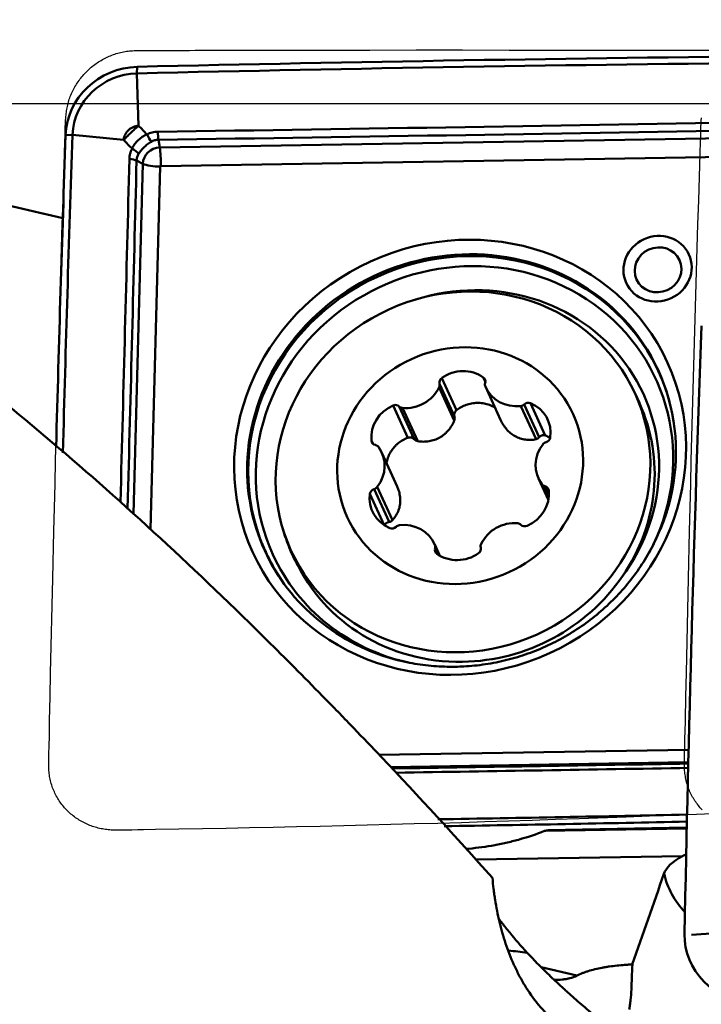
# Model space of a CAD drawing. Extents: x -95 to 92, y -37 to 80.
# Drawn here: x 21 to 32, y 9 to 25 of the extents above; entities that cross this region are included whole.
import ezdxf

# ---------------------------------------------------------------- set-up
doc = ezdxf.new("R2010")
doc.units = 0
doc.header["$PDMODE"] = 1
for name, color, linetype, lineweight in [('1', 4, 'Continuous', 50), ('2', 7, 'Continuous', 25), ('CUT', 1, 'Continuous', 25), ('NOCUT', 7, 'Continuous', 25), ('SK2', 7, 'Continuous', 25)]:
    doc.layers.add(name, color=color, linetype=linetype, lineweight=lineweight)
doc.styles.add('STANDARD 3.5 mm', font='monos.ttf', dxfattribs={"height": 3.5})
doc.dimstyles.new('AM_DIN$0', dxfattribs={"dimtxt": 3.5, "dimasz": 2.5, "dimexe": 2, "dimexo": 1, "dimgap": 1, "dimtad": 1, "dimdsep": 46, "dimtxsty": 'STANDARD 3.5 mm', "dimcen": 0.09, "dimadec": 0, "dimazin": 2, "dimtm": 1e-09, "dimtfac": 0.707107, "dimtmove": 0, "dimatfit": 3, "dimfxl": 1, "dimtolj": 1, "dimlwd": -1, "dimlwe": -1, "dimarcsym": 0})

# ---------------------------------------------------------------- blocks, each defined once
blk = doc.blocks.new('*D4')
at = {"layer": '2', "color": 0}
for p, q in [((0, 25.5), (0, 62)), ((70, 26), (70, 62)), ((67.5, 60), (2.5, 60))]:
    blk.add_line(p, q, dxfattribs=at)
for points in [[(2.5, 60.417), (2.5, 59.583), (0, 60)], [(67.5, 60.417), (67.5, 59.583), (70, 60)]]:
    blk.add_solid(points, dxfattribs=at)
at = {"layer": 'DEFPOINTS', "color": 0}
for p in [(0, 60), (70, 25), (0, 24.5)]:
    blk.add_point(p, dxfattribs=at)
at = {"layer": '2', "color": 0, "insert": (35, 62.811), "char_height": 3.5, "attachment_point": 5, "style": 'STANDARD 3.5 mm'}
blk.add_mtext('\\A1;70', dxfattribs=at)
blk = doc.blocks.new('*D5')
at = {"layer": '2', "color": 0}
for p, q in [((22.5, 25.9), (22.5, 47)), ((70, 26), (70, 47)), ((67.5, 45), (25, 45))]:
    blk.add_line(p, q, dxfattribs=at)
for points in [[(25, 45.417), (25, 44.583), (22.5, 45)], [(67.5, 45.417), (67.5, 44.583), (70, 45)]]:
    blk.add_solid(points, dxfattribs=at)
at = {"layer": 'DEFPOINTS', "color": 0}
for p in [(22.5, 45), (22.5, 24.9), (70, 25)]:
    blk.add_point(p, dxfattribs=at)
at = {"layer": '2', "color": 0, "insert": (46.25, 47.8), "char_height": 3.5, "attachment_point": 5, "style": 'STANDARD 3.5 mm'}
blk.add_mtext('\\A1;47.5', dxfattribs=at)
blk = doc.blocks.new('*D6')
at = {"layer": 'DEFPOINTS', "color": 0}
for p in [(-60, 75), (70, 25), (-60, 14.496)]:
    blk.add_point(p, dxfattribs=at)
at = {"layer": 'SK2', "color": 0}
for p, q in [((-60, 15.496), (-60, 77)), ((70, 26), (70, 77)), ((67.5, 75), (-57.5, 75))]:
    blk.add_line(p, q, dxfattribs=at)
for points in [[(-57.5, 75.417), (-57.5, 74.583), (-60, 75)], [(67.5, 75.417), (67.5, 74.583), (70, 75)]]:
    blk.add_solid(points, dxfattribs=at)
at = {"layer": 'SK2', "color": 0, "insert": (5, 77.811), "char_height": 3.5, "attachment_point": 5, "style": 'STANDARD 3.5 mm'}
blk.add_mtext('\\A1;130', dxfattribs=at)

msp = doc.modelspace()

# ---------------------------------------------------------------- linework, layer by layer
at = {"layer": '1'}
for p, q in [((22.495, 24.513), (22.499, 24.623)), ((22.495, 24.513), (22.523, 23.627)), ((21.405, 23.472), (21.288, 23.467)), ((21.405, 23.472), (22.27, 23.385)), ((22.882, 23.256), (22.859, 23.389)), ((22.882, 23.256), (33.281, 23.427)), ((22.596, 22.983), (22.489, 23.035)), ((33.042, 23.111), (22.898, 22.944)), ((22.438, 17.052), (22.596, 22.983)), ((22.889, 22.936), (22.725, 16.794)), ((27.902, 18.807), (27.653, 19.354)), ((28.392, 19.286), (28.356, 19.365)), ((27.865, 18.633), (27.608, 19.196)), ((27.868, 18.7), (27.615, 19.256)), ((28.649, 18.646), (28.392, 19.209)), ((30.998, 18.931), (30.924, 19.093)), ((27.079, 18.343), (26.83, 18.889)), ((27.188, 18.316), (26.934, 18.872)), ((27.247, 18.284), (26.99, 18.847)), ((29.249, 18.317), (28.992, 18.88)), ((29.303, 18.351), (29.049, 18.907)), ((29.404, 18.381), (29.155, 18.928)), ((30.998, 18.931), (30.998, 18.931)), ((26.486, 18.244), (26.463, 18.297)), ((26.899, 17.519), (26.638, 18.089)), ((26.819, 16.946), (26.563, 17.509)), ((29.291, 17.652), (29.458, 17.287)), ((29.461, 17.307), (29.348, 17.554)), ((29.468, 17.371), (29.399, 17.521)), ((26.681, 16.862), (26.438, 17.394)), ((26.764, 16.917), (26.51, 17.474)), ((27.623, 16.344), (27.537, 16.532)), ((25.102, 16.436), (25.176, 16.274)), ((27.589, 16.365), (27.54, 16.472)), ((26.591, 12.971), (31.831, 13.057)), ((31.826, 12.85), (26.786, 12.767)), ((31.799, 11.724), (29.395, 11.685)), ((31.728, 11.258), (28.228, 11.201)), ((31.878, 9.925), (32.743, 9.988)), ((29.338, 9.377), (29.937, 9.234))]:
    msp.add_line(p, q, dxfattribs=at)
for centre, major_axis, ratio, start_param, end_param in [((7.623, -738.826), (727.705, 332.045), 0.944864, 1.131018, 1.144974), ((7.624, -738.829), (727.814, 332.095), 0.944864, 1.131018, 1.144974), ((22.476, 23.478), (1.092, 0.498), 0.944864, 1.144974, 2.701814), ((22.475, 23.482), (0.983, 0.448), 0.944864, 1.144974, 2.701814), ((22.875, 23.537), (0.003, -0.2), 0.134865, 4.774402, 5.542357), ((813.438, 31.187), (727.814, 332.095), 0.944864, 2.701814, 2.708729), ((813.436, 31.191), (727.705, 332.045), 0.944864, 2.701814, 2.708865), ((22.693, 23.491), (-0.091, 0.178), 0.148067, 1.567108, 2.362175), ((16.563, 0), (-39.285, 9.918), 0.556315, 4.733722, 4.891016), ((22.367, 23.18), (-0.176, 0.096), 0.357119, 3.851716, 4.646782), ((22.874, 22.988), (0.255, 0.117), 0.944864, 1.137996, 2.708792), ((22.857, 23.034), (-0.005, 0.3), 0.137343, 4.407578, 5.542042), ((22.321, 23.007), (-0.2, 0.005), 0.294561, 3.721695, 4.48965), ((22.848, 23.025), (0.3, -0.008), 0.297269, 3.722271, 4.856735), ((22.898, 22.936), (-0.00808, -0.00369), 0.944864, 4.279588, 5.850385), ((28.002, 17.926), (-3.328, -1.518), 0.944864, 3.216846, 6.209606), ((27.989, 17.954), (-3.332, -1.52), 0.944864, 3.566054, 5.817791), ((28.038, 17.847), (-3.243, -1.48), 0.944864, 2.249825, 6.283185), ((28.095, 17.723), (-2.972, -1.356), 0.944864, 2.098636, 4.583341), ((27.989, 17.954), (-3.332, -1.52), 0.944864, 2.353694, 3.566054), ((824.196, -45.542), (-753.058, 270.006), 0.915304, 0.284379, 0.298335), ((28.002, 17.926), (-3.328, -1.518), 0.944864, 2.989867, 3.216846), ((27.992, 18.897), (-0.547, -0.249), 0.944864, 3.647323, 4.911853), ((27.707, 19.281), (-0.0867, -0.0396), 0.944864, 4.911853, 6.112184), ((28.298, 19.291), (-0.0867, -0.0396), 0.944864, 2.446993, 3.647323), ((27.07, 19.418), (-0.547, -0.249), 0.944864, 1.02933, 2.29386), ((27.523, 19.231), (-0.0867, -0.0396), 0.944864, 2.29386, 2.970592), ((28.479, 19.247), (-0.0867, -0.0396), 0.944864, 5.588585, 6.265317), ((28.943, 19.449), (-0.547, -0.249), 0.944864, 6.265317, 7.529847), ((27.056, 18.369), (-0.547, -0.249), 0.944864, 4.694521, 5.959051), ((26.866, 18.807), (-0.0867, -0.0396), 0.944864, 3.49419, 4.694521), ((27.003, 18.938), (-0.0867, -0.0396), 0.944864, 0.352598, 1.02933), ((28.087, 17.602), (2.911, 1.328), 0.944864, 4.279588, 6.283185), ((28.984, 18.97), (-0.0867, -0.0396), 0.944864, 1.246662, 1.923394), ((29.114, 18.844), (-0.0867, -0.0396), 0.944864, 3.864656, 5.064987), ((28.901, 18.399), (-0.547, -0.249), 0.944864, 2.600126, 3.864656), ((29.397, 18.355), (-0.0867, -0.0396), 0.944864, 1.399795, 2.600126), ((26.557, 18.308), (-0.0867, -0.0396), 0.944864, 5.959051, 7.159382), ((26.503, 18.131), (-0.0867, -0.0396), 0.944864, 3.341057, 4.017789), ((26.092, 17.84), (-0.547, -0.249), 0.944864, 2.076527, 3.341057), ((29.838, 17.901), (-0.547, -0.249), 0.944864, 5.21812, 6.48265), ((29.441, 18.18), (-0.0867, -0.0396), 0.944864, 4.541388, 5.21812), ((27.989, 17.954), (-3.332, -1.52), 0.944864, 5.817791, 6.283185), ((26.488, 17.561), (-0.0867, -0.0396), 0.944864, 1.399795, 2.076527), ((29.426, 17.61), (-0.0867, -0.0396), 0.944864, 0.199464, 0.876196), ((29.372, 17.433), (-0.0867, -0.0396), 0.944864, 2.817458, 4.017789), ((27.028, 17.342), (-0.547, -0.249), 0.944864, 5.741719, 7.006249), ((26.532, 17.386), (-0.0867, -0.0396), 0.944864, 4.541388, 5.741719), ((28.873, 17.372), (-0.547, -0.249), 0.944864, 1.552928, 2.817458), ((26.945, 16.771), (-0.0867, -0.0396), 0.944864, 4.388255, 5.064987), ((26.986, 16.292), (-0.547, -0.249), 0.944864, 3.123725, 4.388255), ((28.859, 16.323), (-0.547, -0.249), 0.944864, 4.170922, 5.435452), ((28.926, 16.803), (-0.0867, -0.0396), 0.944864, 3.49419, 4.170922), ((29.063, 16.934), (-0.0867, -0.0396), 0.944864, 0.352598, 1.552928), ((28.095, 17.723), (-2.972, -1.356), 0.944864, 6.137055, 6.283185), ((26.815, 16.897), (-0.0867, -0.0396), 0.944864, 0.723063, 1.923394), ((28.002, 17.926), (-3.328, -1.518), 0.944864, 6.209606, 6.283185), ((27.45, 16.494), (-0.0867, -0.0396), 0.944864, 2.446993, 3.123725), ((28.406, 16.51), (-0.0867, -0.0396), 0.944864, 5.435452, 6.112184), ((27.989, 17.954), (-3.332, -1.52), 0.944864, 0, 0.864972), ((28.002, 17.926), (-3.328, -1.518), 0.944864, 0, 0.151732), ((28.038, 17.847), (-3.243, -1.48), 0.944864, 0, 0.897468), ((28.095, 17.723), (-2.972, -1.356), 0.944864, 0, 0.104608), ((27.631, 16.45), (-0.0867, -0.0396), 0.944864, 5.588585, 6.788916), ((27.937, 16.844), (-0.547, -0.249), 0.944864, 0.505731, 1.770261), ((28.223, 16.46), (-0.0867, -0.0396), 0.944864, 1.770261, 2.970592), ((28.087, 17.602), (2.911, 1.328), 0.944864, 3.141546, 4.279588), ((48.083, 775.331), (727.705, 332.045), 0.944864, 4.279472, 4.284791), ((48.085, 775.327), (727.814, 332.095), 0.944864, 4.279607, 4.284789), ((239.684, 16.623), (-243.228, -5.437), 0.001855, 0.526957, 0.545807), ((32.88, 10.977), (1.479, 0.109), 0.379626, 2.436075, 2.97854), ((37.359, 23.723), (-29.502, -83.925), 0.015665, 4.870553, 4.889117), ((32.865, 11.187), (-1.412, 0.506), 0.915304, 0.537157, 1.058382), ((32.95, 9.855), (-1.13, 0.405), 0.915304, 0.298335, 1.855176), ((30.642, 8.655), (2.881, -0.835), 0.204752, 2.19359, 2.328242)]:
    msp.add_ellipse(centre, major_axis=major_axis, ratio=ratio, start_param=start_param, end_param=end_param, dxfattribs=at)
for centre, major_axis in [((27.964, 18.011), (3.511, 1.602)), ((31.306, 21.205), (0.53, 0.242)), ((31.314, 21.186), (-0.363, -0.166)), ((28.013, 17.764), (2.911, 1.328)), ((27.965, 17.87), (1.911, 0.872))]:
    msp.add_ellipse(centre, major_axis=major_axis, ratio=0.944864, dxfattribs=at)
for points in [[(22.849, 23.524), (26.316, 23.573), (29.782, 23.63), (33.247, 23.695)], [(22.523, 23.627), (22.57, 23.577), (22.618, 23.528), (22.666, 23.478)], [(33.258, 23.56), (29.793, 23.495), (26.327, 23.438), (22.859, 23.389)], [(22.413, 23.236), (22.365, 23.286), (22.317, 23.335), (22.27, 23.385)], [(22.216, 17.252), (22.268, 19.188), (22.319, 21.125), (22.367, 23.063)], [(22.489, 23.035), (22.44, 21.071), (22.39, 19.107), (22.336, 17.145)], [(26.809, 12.742), (28.487, 12.77), (30.164, 12.797), (31.841, 12.825)], [(31.839, 12.751), (30.186, 12.724), (28.533, 12.697), (26.879, 12.67)], [(29.457, 11.697), (29.436, 11.692), (29.415, 11.688), (29.395, 11.685)], [(31.728, 11.258), (31.75, 11.27), (31.773, 11.283), (31.796, 11.295)]]:
    msp.add_open_spline(points, degree=3, dxfattribs=at)
for points, knots in [([(22.523, 23.627), (22.512, 23.617), (22.501, 23.607), (22.478, 23.587), (22.467, 23.577), (22.435, 23.547), (22.413, 23.527), (22.37, 23.486), (22.349, 23.466), (22.319, 23.435), (22.309, 23.425), (22.289, 23.405), (22.279, 23.395), (22.27, 23.385)], [0, 0, 0, 0, 0.125, 0.125, 0.25, 0.25, 0.5, 0.5, 0.75, 0.75, 0.875, 0.875, 1, 1, 1, 1]), ([(22.27, 23.385), (22.27, 23.389), (22.27, 23.392), (22.271, 23.4), (22.273, 23.411), (22.276, 23.423), (22.282, 23.445), (22.288, 23.46), (22.301, 23.488), (22.309, 23.501), (22.323, 23.52), (22.328, 23.527), (22.339, 23.539), (22.344, 23.544), (22.362, 23.561), (22.374, 23.571), (22.394, 23.584), (22.401, 23.589), (22.415, 23.596), (22.422, 23.6), (22.444, 23.61), (22.46, 23.615), (22.483, 23.621), (22.491, 23.622), (22.503, 23.624), (22.507, 23.625), (22.515, 23.626), (22.519, 23.626), (22.523, 23.627)], [0, 0, 0, 0, 0.03125, 0.03125, 0.0625, 0.125, 0.125, 0.25, 0.25, 0.375, 0.375, 0.4375, 0.4375, 0.5, 0.5, 0.625, 0.625, 0.6875, 0.6875, 0.75, 0.75, 0.875, 0.875, 0.9375, 0.9375, 0.96875, 0.96875, 1, 1, 1, 1]), ([(22.666, 23.478), (22.694, 23.493), (22.724, 23.504), (22.785, 23.519), (22.817, 23.523), (22.849, 23.524)], [0, 0, 0, 0, 0.5, 0.5, 1, 1, 1, 1]), ([(22.413, 23.236), (22.424, 23.263), (22.439, 23.288), (22.464, 23.324), (22.473, 23.336), (22.488, 23.353), (22.493, 23.358), (22.503, 23.369), (22.509, 23.375), (22.536, 23.401), (22.56, 23.419), (22.598, 23.444), (22.611, 23.452), (22.638, 23.466), (22.652, 23.473), (22.666, 23.478)], [0, 0, 0, 0, 0.25, 0.25, 0.375, 0.375, 0.4375, 0.4375, 0.5, 0.5, 0.75, 0.75, 0.875, 0.875, 1, 1, 1, 1]), ([(22.739, 23.355), (22.728, 23.348), (22.717, 23.342), (22.696, 23.327), (22.685, 23.32), (22.654, 23.297), (22.635, 23.28), (22.607, 23.253), (22.598, 23.244), (22.581, 23.226), (22.573, 23.216), (22.549, 23.188), (22.535, 23.169), (22.523, 23.149)], [0, 0, 0, 0, 0.125, 0.125, 0.25, 0.25, 0.5, 0.5, 0.625, 0.625, 0.75, 0.75, 1, 1, 1, 1]), ([(22.859, 23.389), (22.838, 23.389), (22.816, 23.385), (22.776, 23.374), (22.757, 23.366), (22.739, 23.355)], [0, 0, 0, 0, 0.5, 0.5, 1, 1, 1, 1]), ([(22.367, 23.063), (22.367, 23.094), (22.372, 23.124), (22.387, 23.182), (22.398, 23.21), (22.413, 23.236)], [0, 0, 0, 0, 0.5, 0.5, 1, 1, 1, 1]), ([(22.523, 23.149), (22.512, 23.132), (22.504, 23.114), (22.493, 23.076), (22.49, 23.056), (22.489, 23.035)], [0, 0, 0, 0, 0.5, 0.5, 1, 1, 1, 1]), ([(28.512, 10.89), (27.889, 11.589), (27.263, 12.269), (26.478, 13.098), (26.242, 13.345), (26.006, 13.589), (25.849, 13.752), (25.77, 13.832), (25.376, 14.235), (25.063, 14.551), (24.126, 15.479), (23.507, 16.073), (22.279, 17.207), (21.669, 17.749), (20.456, 18.777), (19.853, 19.264), (18.95, 19.95), (18.649, 20.172), (18.198, 20.492), (18.048, 20.597), (17.747, 20.803), (17.597, 20.904), (16.849, 21.396), (16.256, 21.754), (15.368, 22.234), (15.072, 22.385), (14.479, 22.667), (14.183, 22.798), (13.884, 22.919)], [0, 0, 0, 0, 0.125, 0.125, 0.15625, 0.171875, 0.171875, 0.1875, 0.1875, 0.25, 0.25, 0.375, 0.375, 0.5, 0.5, 0.625, 0.625, 0.6875, 0.6875, 0.71875, 0.71875, 0.75, 0.75, 0.875, 0.875, 0.9375, 0.9375, 1, 1, 1, 1]), ([(28.563, 18.848), (28.551, 18.855), (28.511, 18.878), (28.469, 18.895), (28.424, 18.91), (28.408, 18.914), (28.378, 18.921), (28.362, 18.924), (28.316, 18.931), (28.285, 18.933), (28.237, 18.932), (28.222, 18.931), (28.19, 18.928), (28.175, 18.926), (28.128, 18.918), (28.098, 18.909), (28.053, 18.894), (28.038, 18.888), (28.009, 18.875), (27.995, 18.867), (27.954, 18.845), (27.927, 18.827), (27.902, 18.807)], [0, 0, 0, 0, 0.061064, 0.195198, 0.195198, 0.262265, 0.262265, 0.329331, 0.329331, 0.463465, 0.463465, 0.530532, 0.530532, 0.597599, 0.597599, 0.731733, 0.731733, 0.798799, 0.798799, 0.865866, 0.865866, 1, 1, 1, 1]), ([(27.902, 18.807), (27.894, 18.801), (27.887, 18.794), (27.879, 18.782), (27.877, 18.777), (27.872, 18.768), (27.871, 18.764), (27.868, 18.754), (27.867, 18.749), (27.865, 18.74), (27.865, 18.735), (27.865, 18.725), (27.865, 18.72), (27.866, 18.71), (27.867, 18.705), (27.868, 18.7)], [0, 0, 0, 0, 0.25, 0.25, 0.375, 0.375, 0.5, 0.5, 0.625, 0.625, 0.75, 0.75, 0.875, 0.875, 1, 1, 1, 1]), ([(27.865, 18.633), (27.869, 18.644), (27.872, 18.655), (27.873, 18.678), (27.871, 18.689), (27.868, 18.7)], [0, 0, 0, 0, 0.5, 0.5, 1, 1, 1, 1]), ([(27.247, 18.284), (27.279, 18.279), (27.31, 18.276), (27.374, 18.276), (27.406, 18.278), (27.47, 18.289), (27.501, 18.296), (27.561, 18.317), (27.59, 18.331), (27.647, 18.362), (27.673, 18.381), (27.71, 18.411), (27.722, 18.422), (27.745, 18.445), (27.756, 18.457), (27.788, 18.494), (27.806, 18.52), (27.839, 18.575), (27.853, 18.603), (27.865, 18.633)], [0, 0, 0, 0, 0.125, 0.125, 0.25, 0.25, 0.375, 0.375, 0.5, 0.5, 0.625, 0.625, 0.6875, 0.6875, 0.75, 0.75, 0.875, 0.875, 1, 1, 1, 1]), ([(28.649, 18.646), (28.662, 18.617), (28.677, 18.588), (28.711, 18.535), (28.73, 18.509), (28.772, 18.461), (28.795, 18.439), (28.843, 18.4), (28.869, 18.383), (28.924, 18.353), (28.952, 18.34), (28.996, 18.326), (29.01, 18.322), (29.04, 18.315), (29.055, 18.312), (29.1, 18.306), (29.13, 18.305), (29.19, 18.307), (29.219, 18.311), (29.249, 18.317)], [0, 0, 0, 0, 0.125, 0.125, 0.25, 0.25, 0.375, 0.375, 0.5, 0.5, 0.625, 0.625, 0.6875, 0.6875, 0.75, 0.75, 0.875, 0.875, 1, 1, 1, 1]), ([(27.079, 18.343), (27.05, 18.332), (26.993, 18.305), (26.941, 18.269), (26.905, 18.239), (26.893, 18.229), (26.87, 18.207), (26.86, 18.196), (26.829, 18.161), (26.81, 18.136), (26.786, 18.096), (26.778, 18.082), (26.764, 18.054), (26.757, 18.04), (26.739, 17.997), (26.73, 17.967), (26.721, 17.929), (26.72, 17.921), (26.718, 17.913)], [0, 0, 0, 0, 0.159875, 0.31975, 0.31975, 0.399688, 0.399688, 0.479626, 0.479626, 0.639501, 0.639501, 0.719439, 0.719439, 0.799376, 0.799376, 0.959251, 0.959251, 1, 1, 1, 1]), ([(27.188, 18.316), (27.181, 18.323), (27.173, 18.33), (27.161, 18.337), (27.156, 18.339), (27.147, 18.343), (27.142, 18.345), (27.133, 18.347), (27.128, 18.348), (27.118, 18.349), (27.113, 18.349), (27.098, 18.349), (27.089, 18.347), (27.079, 18.343)], [0, 0, 0, 0, 0.25, 0.25, 0.375, 0.375, 0.5, 0.5, 0.625, 0.625, 0.75, 0.75, 1, 1, 1, 1]), ([(29.249, 18.317), (29.259, 18.32), (29.269, 18.324), (29.288, 18.335), (29.296, 18.342), (29.303, 18.351)], [0, 0, 0, 0, 0.5, 0.5, 1, 1, 1, 1]), ([(29.404, 18.381), (29.395, 18.385), (29.386, 18.386), (29.373, 18.387), (29.368, 18.386), (29.359, 18.385), (29.354, 18.384), (29.345, 18.381), (29.341, 18.379), (29.333, 18.375), (29.328, 18.373), (29.321, 18.368), (29.317, 18.365), (29.31, 18.358), (29.306, 18.355), (29.303, 18.351)], [0, 0, 0, 0, 0.25, 0.25, 0.375, 0.375, 0.5, 0.5, 0.625, 0.625, 0.75, 0.75, 0.875, 0.875, 1, 1, 1, 1]), ([(29.49, 18.34), (29.488, 18.341), (29.486, 18.342), (29.458, 18.358), (29.432, 18.371), (29.404, 18.381)], [0, 0, 0, 0, 0.070634, 0.070634, 1, 1, 1, 1]), ([(27.188, 18.316), (27.196, 18.308), (27.205, 18.301), (27.225, 18.29), (27.236, 18.286), (27.247, 18.284)], [0, 0, 0, 0, 0.5, 0.5, 1, 1, 1, 1]), ([(26.819, 16.946), (26.839, 16.968), (26.857, 16.991), (26.889, 17.04), (26.903, 17.066), (26.926, 17.121), (26.935, 17.15), (26.947, 17.208), (26.95, 17.238), (26.952, 17.3), (26.95, 17.331), (26.943, 17.377), (26.94, 17.393), (26.933, 17.423), (26.929, 17.439), (26.917, 17.476), (26.908, 17.497), (26.899, 17.518)], [0, 0, 0, 0, 0.14879, 0.14879, 0.29758, 0.29758, 0.44637, 0.44637, 0.595161, 0.595161, 0.743951, 0.743951, 0.818346, 0.818346, 0.892741, 0.892741, 1, 1, 1, 1]), ([(26.764, 16.917), (26.754, 16.916), (26.745, 16.913), (26.732, 16.908), (26.728, 16.905), (26.721, 16.9), (26.717, 16.898), (26.71, 16.891), (26.707, 16.888), (26.701, 16.881), (26.699, 16.877), (26.692, 16.866), (26.689, 16.857), (26.688, 16.848)], [0, 0, 0, 0, 0.25, 0.25, 0.375, 0.375, 0.5, 0.5, 0.625, 0.625, 0.75, 0.75, 1, 1, 1, 1]), ([(26.764, 16.917), (26.775, 16.919), (26.785, 16.922), (26.804, 16.932), (26.812, 16.938), (26.819, 16.946)], [0, 0, 0, 0, 0.5, 0.5, 1, 1, 1, 1]), ([(31.354, 16.805), (31.327, 16.734), (31.25, 16.553), (31.094, 16.274), (30.888, 15.971), (30.65, 15.69), (30.386, 15.432), (30.097, 15.199), (29.786, 14.996), (29.457, 14.822), (29.112, 14.681), (28.757, 14.573), (28.393, 14.501), (28.102, 14.471), (27.934, 14.465), (27.889, 14.465)], [0, 0, 0, 0, 0.052705, 0.136138, 0.219534, 0.302896, 0.38623, 0.469539, 0.55283, 0.636108, 0.719376, 0.802639, 0.885902, 0.969169, 1, 1, 1, 1]), ([(27.889, 14.465), (27.826, 14.464), (27.641, 14.465), (27.335, 14.492), (27.073, 14.534), (26.936, 14.574), (26.915, 14.58)], [0, 0, 0, 0, 0.190612, 0.561711, 0.932974, 1, 1, 1, 1]), ([(28.059, 11.379), (28.077, 11.38), (28.095, 11.382), (28.259, 11.398), (28.404, 11.418), (28.586, 11.451), (28.622, 11.458), (28.695, 11.473), (28.803, 11.497), (28.909, 11.524), (29.12, 11.584), (29.259, 11.63), (29.395, 11.685)], [0, 0, 0, 0, 0.040077, 0.040077, 0.360051, 0.360051, 0.440045, 0.440045, 0.520038, 0.680026, 0.680026, 1, 1, 1, 1]), ([(29.919, 8.237), (29.856, 8.268), (29.796, 8.303), (29.682, 8.377), (29.627, 8.418), (29.522, 8.504), (29.472, 8.549), (29.412, 8.61), (29.4, 8.622), (29.377, 8.646), (29.342, 8.683), (29.309, 8.721), (29.202, 8.85), (29.126, 8.958), (29.023, 9.127), (28.991, 9.184), (28.945, 9.272), (28.931, 9.301), (28.902, 9.36), (28.888, 9.39), (28.821, 9.538), (28.774, 9.658), (28.693, 9.901), (28.659, 10.023), (28.6, 10.269), (28.576, 10.392), (28.551, 10.548), (28.547, 10.579), (28.538, 10.641), (28.534, 10.672), (28.523, 10.766), (28.517, 10.828), (28.512, 10.89)], [0, 0, 0, 0, 0.0625, 0.0625, 0.125, 0.125, 0.1875, 0.1875, 0.203125, 0.203125, 0.21875, 0.25, 0.25, 0.375, 0.375, 0.4375, 0.4375, 0.46875, 0.46875, 0.5, 0.5, 0.625, 0.625, 0.75, 0.75, 0.875, 0.875, 0.90625, 0.90625, 0.9375, 0.9375, 1, 1, 1, 1]), ([(28.625, 10.189), (28.641, 10.168), (28.658, 10.146), (28.695, 10.097), (28.716, 10.071), (28.759, 10.017), (28.781, 9.99), (28.893, 9.853), (28.992, 9.739), (29.101, 9.622)], [0, 0, 0, 0, 0.122999, 0.122999, 0.269166, 0.269166, 0.415333, 0.415333, 1, 1, 1, 1]), ([(29.101, 9.622), (29.161, 9.556), (29.224, 9.49), (29.356, 9.356), (29.425, 9.288), (29.568, 9.151), (29.643, 9.081), (29.739, 8.993), (29.759, 8.975), (29.798, 8.94), (29.857, 8.887), (29.916, 8.834), (30.037, 8.729), (30.118, 8.659), (30.284, 8.519), (30.367, 8.449), (30.473, 8.362), (30.494, 8.344), (30.537, 8.309), (30.601, 8.257), (30.664, 8.205), (30.745, 8.14), (30.784, 8.108), (30.822, 8.077)], [0, 0, 0, 0, 0.133976, 0.133976, 0.267953, 0.267953, 0.401929, 0.401929, 0.435423, 0.435423, 0.468917, 0.535906, 0.535906, 0.669882, 0.669882, 0.803858, 0.803858, 0.837353, 0.837353, 0.870847, 0.937835, 0.937835, 1, 1, 1, 1]), ([(30.879, 9.423), (30.857, 9.423), (30.835, 9.422), (30.792, 9.419), (30.77, 9.418), (30.705, 9.413), (30.662, 9.409), (30.577, 9.4), (30.534, 9.395), (30.471, 9.386), (30.45, 9.383), (30.408, 9.376), (30.387, 9.372), (30.284, 9.352), (30.206, 9.333), (30.115, 9.305), (30.097, 9.299), (30.062, 9.287), (30.012, 9.268), (29.966, 9.248), (29.937, 9.234)], [0, 0, 0, 0, 0.0625, 0.0625, 0.125, 0.125, 0.25, 0.25, 0.375, 0.375, 0.4375, 0.4375, 0.5, 0.5, 0.75, 0.75, 0.8125, 0.8125, 0.875, 1, 1, 1, 1]), ([(30.879, 9.423), (30.876, 9.347), (30.873, 9.273), (30.868, 9.133), (30.866, 9.066), (30.859, 8.938), (30.855, 8.878), (30.846, 8.792), (30.843, 8.764), (30.835, 8.71), (30.831, 8.684), (30.826, 8.658)], [0, 0, 0, 0, 0.25, 0.25, 0.5, 0.5, 0.75, 0.75, 0.875, 0.875, 1, 1, 1, 1]), ([(29.937, 9.234), (29.901, 9.216), (29.862, 9.201), (29.801, 9.185), (29.769, 9.178), (29.736, 9.174), (29.714, 9.171), (29.703, 9.169), (29.647, 9.164), (29.601, 9.164), (29.555, 9.166), (29.555, 9.166), (29.555, 9.166)], [0, 0, 0, 0, 0.333097, 0.333097, 0.499646, 0.58292, 0.58292, 0.666195, 0.666195, 0.999292, 0.999292, 1, 1, 1, 1])]:
    msp.add_open_spline(points, degree=3, knots=knots, dxfattribs=at)
at = {"layer": 'CUT'}
for points in [[(32.365, 11.981), (31.967, 11.965), (31.57, 11.95), (30.774, 11.92), (29.977, 11.891), (29.579, 11.877), (29.181, 11.863), (28.782, 11.849), (28.384, 11.836), (27.986, 11.824), (27.587, 11.813), (27.189, 11.802), (26.791, 11.791), (26.393, 11.781), (25.995, 11.771), (25.596, 11.762), (25.198, 11.752), (24.799, 11.743), (24.401, 11.735), (24.003, 11.727), (23.604, 11.719), (23.206, 11.713), (22.808, 11.707), (22.608, 11.704), (22.509, 11.702), (22.409, 11.7), (22.309, 11.698), (22.26, 11.697), (22.21, 11.697), (22.16, 11.697), (22.11, 11.698), (22.085, 11.699), (22.06, 11.7), (22.036, 11.702), (22.011, 11.704), (21.986, 11.707), (21.961, 11.71), (21.937, 11.714), (21.912, 11.718), (21.888, 11.722), (21.863, 11.728), (21.839, 11.733), (21.815, 11.74), (21.791, 11.746), (21.767, 11.754), (21.744, 11.762), (21.72, 11.77), (21.697, 11.779), (21.674, 11.789), (21.651, 11.799), (21.628, 11.809), (21.606, 11.82), (21.584, 11.831), (21.562, 11.843), (21.54, 11.856), (21.519, 11.868), (21.498, 11.882), (21.477, 11.895), (21.457, 11.909), (21.437, 11.924), (21.417, 11.939), (21.398, 11.955), (21.379, 11.971), (21.36, 11.987), (21.341, 12.004), (21.323, 12.021), (21.306, 12.039), (21.289, 12.057), (21.272, 12.075), (21.256, 12.094), (21.24, 12.113), (21.225, 12.133), (21.21, 12.153), (21.195, 12.173), (21.181, 12.194), (21.168, 12.215), (21.155, 12.236), (21.143, 12.258), (21.131, 12.279), (21.119, 12.301), (21.108, 12.324), (21.098, 12.346), (21.088, 12.369), (21.078, 12.392), (21.069, 12.415), (21.061, 12.439), (21.053, 12.462), (21.046, 12.486), (21.039, 12.51), (21.033, 12.534), (21.027, 12.559), (21.023, 12.583), (21.018, 12.608), (21.015, 12.632), (21.012, 12.657), (21.009, 12.682), (21.007, 12.707), (21.005, 12.732), (21.004, 12.757), (21.004, 12.782), (21.003, 12.807), (21.003, 12.857), (21.004, 12.907), (21.005, 12.957), (21.011, 13.157), (21.013, 13.257), (21.015, 13.357), (21.018, 13.557), (21.026, 13.957), (21.035, 14.357), (21.071, 15.957), (21.089, 16.758), (21.099, 17.158), (21.109, 17.558), (21.119, 17.958), (21.13, 18.358), (21.152, 19.158), (21.196, 20.758), (21.207, 21.158), (21.219, 21.558), (21.231, 21.958), (21.245, 22.358), (21.259, 22.758), (21.265, 22.958), (21.271, 23.158), (21.276, 23.358), (21.278, 23.458), (21.281, 23.558), (21.283, 23.608), (21.285, 23.658), (21.287, 23.708), (21.291, 23.757), (21.293, 23.782), (21.295, 23.807), (21.298, 23.832), (21.301, 23.856), (21.305, 23.881), (21.309, 23.905), (21.313, 23.93), (21.318, 23.954), (21.324, 23.979), (21.33, 24.003), (21.336, 24.027), (21.343, 24.051), (21.351, 24.075), (21.359, 24.099), (21.368, 24.123), (21.378, 24.146), (21.388, 24.17), (21.399, 24.193), (21.41, 24.216), (21.421, 24.239), (21.433, 24.261), (21.446, 24.284), (21.459, 24.306), (21.472, 24.328), (21.486, 24.349), (21.501, 24.37), (21.515, 24.391), (21.53, 24.412), (21.546, 24.432), (21.562, 24.452), (21.578, 24.471), (21.594, 24.491), (21.611, 24.51), (21.629, 24.528), (21.647, 24.546), (21.665, 24.564), (21.684, 24.582), (21.703, 24.599), (21.722, 24.615), (21.742, 24.632), (21.762, 24.647), (21.783, 24.663), (21.803, 24.678), (21.825, 24.692), (21.846, 24.706), (21.868, 24.72), (21.889, 24.733), (21.912, 24.746), (21.934, 24.758), (21.957, 24.77), (21.979, 24.781), (22.002, 24.792), (22.026, 24.802), (22.049, 24.812), (22.073, 24.821), (22.097, 24.83), (22.121, 24.839), (22.145, 24.847), (22.17, 24.854), (22.194, 24.861), (22.219, 24.867), (22.244, 24.873), (22.269, 24.878), (22.295, 24.883), (22.32, 24.887), (22.345, 24.89), (22.371, 24.893), (22.396, 24.895), (22.422, 24.897), (22.447, 24.899), (22.473, 24.9), (22.498, 24.901), (22.498, 24.901), (22.549, 24.902), (22.599, 24.902), (22.649, 24.902), (22.698, 24.902), (22.796, 24.902), (22.893, 24.902), (22.99, 24.902), (23.088, 24.902), (23.187, 24.902), (23.286, 24.902), (23.385, 24.902), (23.483, 24.903), (23.679, 24.904), (23.876, 24.904), (24.072, 24.905), (24.466, 24.905), (24.86, 24.905), (25.253, 24.905), (25.647, 24.905), (26.434, 24.907), (27.221, 24.909), (27.614, 24.909), (28.007, 24.909), (28.795, 24.907), (29.582, 24.906), (29.975, 24.905), (30.369, 24.905), (30.762, 24.905), (31.156, 24.905), (31.942, 24.906), (32.336, 24.906)], [(32.062, 12.04), (32.045, 12.058), (32.028, 12.077), (32.012, 12.096), (31.996, 12.115), (31.981, 12.135), (31.966, 12.155), (31.952, 12.175), (31.938, 12.195), (31.924, 12.216), (31.912, 12.238), (31.899, 12.259), (31.887, 12.281), (31.876, 12.303), (31.865, 12.325), (31.854, 12.348), (31.845, 12.371), (31.835, 12.394), (31.826, 12.417), (31.818, 12.441), (31.81, 12.464), (31.803, 12.488), (31.796, 12.512), (31.79, 12.536), (31.785, 12.561), (31.78, 12.585), (31.776, 12.61), (31.772, 12.634), (31.769, 12.659), (31.766, 12.684), (31.764, 12.709), (31.763, 12.734), (31.762, 12.759), (31.761, 12.784), (31.761, 12.809), (31.761, 12.859), (31.761, 12.909), (31.762, 12.959), (31.768, 13.159), (31.77, 13.259), (31.772, 13.359), (31.776, 13.559), (31.784, 13.959), (31.793, 14.359), (31.828, 15.959), (31.847, 16.759), (31.856, 17.159), (31.866, 17.559), (31.877, 17.959), (31.887, 18.359), (31.909, 19.159), (31.954, 20.759), (31.965, 21.159), (31.976, 21.558), (31.989, 21.958), (32.002, 22.358), (32.016, 22.758), (32.023, 22.958), (32.029, 23.158), (32.034, 23.358), (32.036, 23.458), (32.039, 23.558), (32.04, 23.608), (32.042, 23.658), (32.045, 23.708), (32.048, 23.758)]]:
    msp.add_lwpolyline(points, dxfattribs=at)
at = {"layer": 'NOCUT'}
msp.add_lwpolyline([(67.697, 0), (0, 0), (0, 0), (0, 24.5), (0, 24.5), (0.5, 25), (0.5, 25), (9.5, 25), (9.5, 25), (10, 24.5), (10, 24.5, 0.267949), (10.866, 24), (10.866, 24), (53.36, 24)], format="xyb", dxfattribs=at)

# ---------------------------------------------------------------- dimensions: what is measured, and where the dimension line sits
at = {"layer": '2'}
dim = msp.add_linear_dim(base=(0, 60), p1=(70, 25), p2=(0, 24.5), dimstyle='AM_DIN$0', override={"dimtmove": 0}, dxfattribs=at)
dim.commit()
dim.dimension.update_dxf_attribs({"geometry": '*D4', "text_midpoint": (35, 60), "dimtype": 160})
dim = msp.add_linear_dim(base=(22.5, 45), p1=(70, 25), p2=(22.5, 24.9), dimstyle='AM_DIN$0', override={"dimtmove": 0}, dxfattribs=at)
dim.commit()
dim.dimension.update_dxf_attribs({"geometry": '*D5', "text_midpoint": (46.25, 47.8)})
at = {"layer": 'SK2'}
dim = msp.add_linear_dim(base=(-60, 75), p1=(70, 25), p2=(-60, 14.496), dimstyle='AM_DIN$0', override={"dimtmove": 0}, dxfattribs=at)
dim.commit()
dim.dimension.update_dxf_attribs({"geometry": '*D6', "text_midpoint": (5, 75), "dimtype": 160})

doc.saveas('drawing.dxf')
